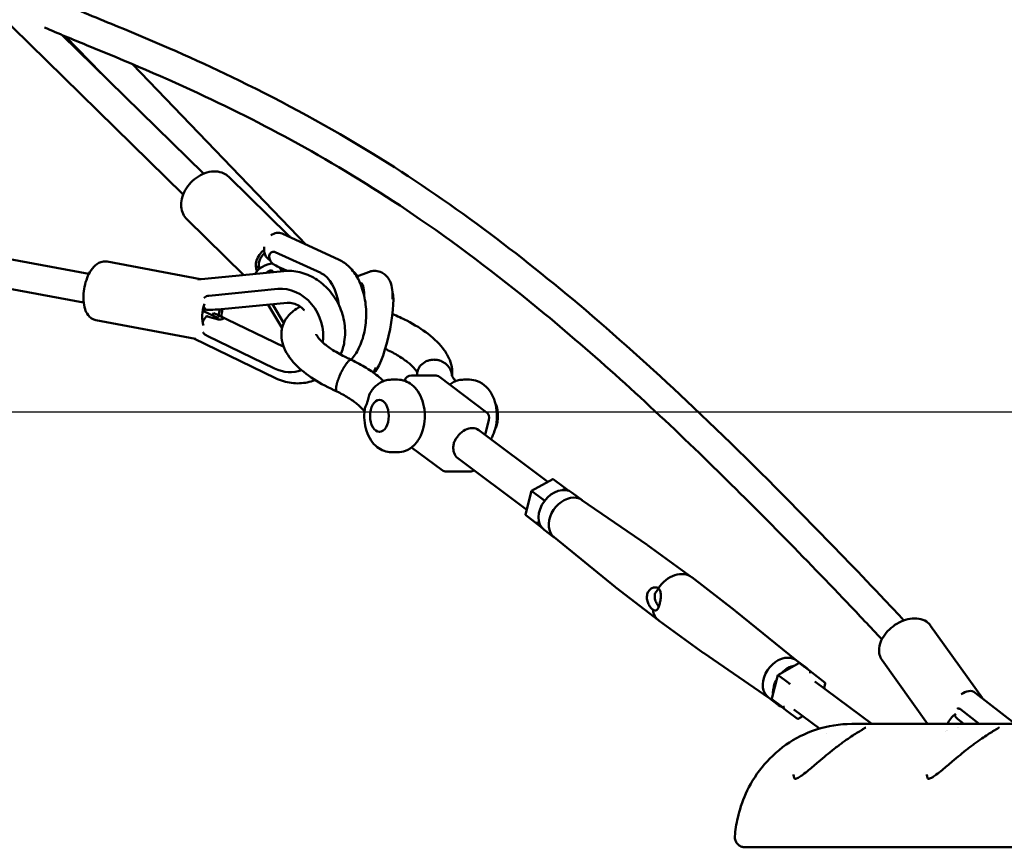
# Model space of a CAD drawing. Units: millimetres. Extents: x -17570 to 56401, y 62303 to 90114.
# Drawn here: x 33604 to 34282, y 63392 to 63962 of the extents above; entities that cross this region are included whole.
import ezdxf

# ---------------------------------------------------------------- set-up
doc = ezdxf.new("R2010")
doc.units = ezdxf.units.MM
doc.layers.add('MD_Visible', color=7, linetype='Continuous', lineweight=50)
doc.styles.get("Standard").update_dxf_attribs({"font": 'arial.ttf'})
doc.dimstyles.new('asd', dxfattribs={"dimtxt": 300, "dimasz": 100, "dimexe": 1.25, "dimexo": 0.625, "dimgap": 80, "dimtad": 1, "dimdec": 0, "dimlfac": 0.1, "dimrnd": 5, "dimtxsty": 'Standard', "dimcen": 0, "dimadec": 0, "dimazin": 0, "dimtfac": 1, "dimtdec": 0, "dimtmove": 2, "dimatfit": 3, "dimfxl": 1, "dimarcsym": 0})

# ---------------------------------------------------------------- blocks, each defined once
blk = doc.blocks.new('CustomObjectsInViewport4_0')
at = {"layer": 'MD_Visible', "extrusion": (0, 1, 0)}
for p, q in [((8105.75, 14020.33), (7901.34, 14220.43)), ((6766.56, 14201.87), (8040.8, 13965.59)), ((6761.83, 14182.41), (8037.13, 13945.93)), ((8119.74, 14034.62), (8022.09, 14130.21)), ((8049.13, 14103.74), (8024.73, 14129.11)), ((8190.47, 13985.69), (8070.84, 14110.02)), ((8178.23, 13992.06), (8137.02, 14032.39)), ((8147.47, 13964.8), (8108.34, 14003.1)), ((8173.77, 13993.37), (8213.12, 13975.26)), ((8168.39, 13980.83), (8168.79, 13980.77)), ((8200.44, 13966.19), (8169.07, 13980.63)), ((8053.23, 13974), (8117.54, 13961.85)), ((8158.18, 13969.01), (8155.67, 13971.46)), ((8165.41, 13975.21), (8165.44, 13975.19)), ((8173.81, 13967.39), (8172.31, 13969.92)), ((8177.24, 13967.65), (8172.75, 13969.72)), ((8115.68, 13961.66), (8174.94, 13967.51)), ((8225.95, 13963.96), (8223.11, 13966.9)), ((8233.41, 13966.87), (8225.25, 13963.69)), ((8170.88, 13955.24), (8123.36, 13950.55)), ((8229.14, 13958.77), (8228.35, 13959.06)), ((8122.95, 13950.49), (8123.21, 13950.54)), ((8119.51, 13941.94), (8120.39, 13942.03)), ((8177.22, 13945.64), (8132.04, 13941.19)), ((8173.85, 13928.18), (8164.23, 13944.36)), ((8167.19, 13944.66), (8174.95, 13931.6)), ((8130.02, 13934.97), (8119.79, 13939.92)), ((8129.25, 13937.43), (8174.91, 13915.34)), ((8045.62, 13933.71), (8114.28, 13920.74)), ((8122.19, 13922.89), (8168.55, 13900.46)), ((8169.24, 13893.78), (8113.03, 13920.97)), ((8279.11, 13895.59), (8262.93, 13895.59)), ((8282.1, 13894.59), (8314.45, 13870.4)), ((8253.25, 13892.73), (8249.21, 13892.73)), ((8302.93, 13892.73), (8298.89, 13892.73)), ((8230.56, 13871.13), (8227.81, 13873.82)), ((8240.84, 13878.73), (8241.12, 13878.73)), ((8316.29, 13865.15), (8313.6, 13854.72)), ((8240.84, 13856.73), (8241.12, 13856.73)), ((8309.18, 13858.02), (8356.85, 13822.37)), ((8253.25, 13842.73), (8249.21, 13842.73)), ((8262.94, 13846.1), (8284, 13830.35)), ((8294.74, 13838.71), (8342.29, 13803.15)), ((8303.17, 13829.36), (8286.99, 13829.36)), ((8345.64, 13816.1), (8360.18, 13824.23)), ((8367.66, 13818.9), (8360.56, 13824.2)), ((8341.44, 13799.85), (8345.64, 13816.1)), ((8352.92, 13810.66), (8345.82, 13815.96)), ((8367.66, 13818.89), (8371.2, 13816.11)), ((8380.4, 13809.73), (8373.54, 13814.86)), ((8380.26, 13809.82), (8425.23, 13778.88)), ((8352.04, 13791.25), (8341.56, 13799.49)), ((8348.66, 13794.18), (8341.57, 13799.49)), ((8352.72, 13790.75), (8352.05, 13791.25)), ((8361.2, 13784.05), (8354.34, 13789.18)), ((8361.07, 13784.15), (8403.46, 13749.77)), ((8425.43, 13778.73), (8455.74, 13756.74)), ((8485.65, 13733.71), (8455.98, 13756.57)), ((8403.66, 13749.62), (8433.32, 13726.76)), ((8528.1, 13699.28), (8485.84, 13733.55)), ((8463.87, 13704.59), (8433.56, 13726.58)), ((8656.09, 13673.23), (8620.44, 13723.24)), ((8508.9, 13673.6), (8464.07, 13704.45)), ((8529.77, 13697.41), (8515.23, 13689.28)), ((8534.97, 13694.14), (8527.96, 13699.38)), ((8530.16, 13697.38), (8537.25, 13692.08)), ((8618.31, 13655.6), (8587.05, 13699.43)), ((8547.75, 13683.83), (8537.26, 13692.07)), ((8515.23, 13689.28), (8511.04, 13673.03)), ((8515.42, 13689.14), (8522.51, 13683.84)), ((8540.75, 13684.85), (8579.87, 13655.6)), ((8547.01, 13680.17), (8547.87, 13683.47)), ((8651.2, 13677.07), (8678.58, 13655.6)), ((8515.77, 13668.46), (8508.76, 13673.7)), ((8511.16, 13672.67), (8521.64, 13664.43)), ((8511.17, 13672.66), (8518.26, 13667.36)), ((8521.65, 13664.42), (8528.74, 13659.12)), ((8526.32, 13665.54), (8543.92, 13652.38)), ((8639.83, 13666.16), (8640.26, 13666.09)), ((8653.88, 13655.6), (8641.2, 13665.54)), ((8529.13, 13659.1), (8532.45, 13660.95)), ((8643.23, 13655.6), (8639.07, 13658.86)), ((8566.18, 13655.6), (8889.46, 13655.6)), ((8630.53, 13650.6), (8630.53, 13650.6)), ((8654.46, 13655.15), (8654.46, 13655.15)), ((8548.87, 13648.68), (8548.87, 13648.68)), ((8506.97, 13570.6), (8838.65, 13570.6))]:
    blk.add_line(p, q, dxfattribs=at)
at = {"layer": 'MD_Visible', "extrusion": (1.22465e-16, 0, -1)}
for centre, start, end in [((-8262.93, 13890.59), 15.61676, 90), ((-8279.11, 13890.59), 90, 126.78855), ((-8311.45, 13866.4), 126.78855, 194.48579), ((-8286.99, 13834.36), 270, 306.78855), ((-8303.17, 13834.36), 235.02241, 270)]:
    blk.add_arc(centre, 5, start, end, dxfattribs=at)
at = {"layer": 'MD_Visible', "extrusion": (1.22465e-16, -1.84889e-32, -1)}
blk.add_ellipse((8169.59, 13984.29), major_axis=(4.18, 9.08), ratio=0.781809, start_param=-0.964845, end_param=0, dxfattribs=at)
at = {"layer": 'MD_Visible', "extrusion": (1.22465e-16, -1.2326e-32, -1)}
for centre, major_axis, ratio, start_param, end_param in [((8166.43, 13974.92), (8.74, 8.93), 0.70238, 3.351568, 4.843645), ((8301.96, 13848.37), (7.22, 9.65), 0.740632, -1.492276, -0.505781), ((8444.65, 13741.66), (11.21, 14.99), 0.740632, 3.130912, 3.765113), ((8474.64, 13719.24), (10.89, 14.56), 0.740632, 0.01068, 0.029151), ((8474.64, 13719.24), (10.89, 14.56), 0.740632, 3.112441, 3.130912), ((8519.2, 13667.89), (1.07, 0.36), 0.519697, 1.227294, 2.79809)]:
    blk.add_ellipse(centre, major_axis=major_axis, ratio=ratio, start_param=start_param, end_param=end_param, dxfattribs=at)
at = {"layer": 'MD_Visible', "extrusion": (1.22465e-16, 0, -1)}
for centre, major_axis, ratio, start_param, end_param in [((8169.59, 13984.29), (4.18, 9.08), 0.781809, 3.141593, 4.367715), ((8173.39, 13981.09), (4.43, 9.62), 0.781809, 3.286939, 3.779011), ((8124.79, 13939.61), (2.32, 12.28), 0.452316, 3.728108, 5.074676), ((8144.04, 13918.5), (-36.97, 23.95), 0.207662, 0.968929, 1.117606), ((8301.96, 13848.37), (7.22, 9.65), 0.740632, -0.505781, 0), ((8370.94, 13796.78), (9.6, 12.84), 0.740632, 3.170744, 5.777404), ((8370.94, 13796.78), (9.6, 12.84), 0.740632, -0.505781, -0.029151), ((8349.6, 13794.71), (1.07, 0.36), 0.519697, 1.227294, 2.79809), ((8444.65, 13741.66), (11.21, 14.99), 0.740632, -1.635082, 0.01068), ((8414.66, 13764.09), (10.89, 14.56), 0.740632, 3.152273, 3.170744), ((8518.36, 13686.54), (9.6, 12.84), 0.740632, 3.141593, 5.777404), ((8525.37, 13681.3), (9.6, 12.84), 0.740632, -1.376312, -0.682447), ((8525.37, 13681.3), (9.6, 12.84), 0.740632, -0.189352, 0.189352), ((8536.98, 13691.02), (0.09, 1.13), 0.528176, 0.322342, 1.893139), ((8516.09, 13688.61), (0.861, -0.664), 0.011686, 3.136595, 3.807437), ((8523.19, 13683.31), (0.861, -0.664), 0.011686, -2.475748, -0.904951), ((8645.03, 13669.2), (6.17, 7.87), 0.734734, -1.248237, 0), ((8525.37, 13681.3), (9.6, 12.84), 0.740632, 2.919164, 3.399657), ((8642.75, 13656.64), (10.18, 7.26), 0.624271, 3.885615, 4.666583), ((8645.61, 13667.2), (6.54, 8.34), 0.734734, 3.141593, 3.601007)]:
    blk.add_ellipse(centre, major_axis=major_axis, ratio=ratio, start_param=start_param, end_param=end_param, dxfattribs=at)
at = {"layer": 'MD_Visible'}
for centre, major_axis, ratio, start_param, end_param in [((8166.43, 13974.92), (7, 7.15), 0.70238, 1.538403, 2.893823), ((8188.09, 13974.32), (36.46, -12.88), 0.259252, 4.237877, 4.371362), ((8166.8, 13961.58), (9.11, 5.41), 0.576636, 1.259472, 1.662861), ((8177.64, 13943.35), (28.55, -35.48), 0.186937, 2.134401, 2.167628), ((8170.21, 13967.44), (8.56, 13.86), 0.213418, 4.843056, 4.899624), ((8166.8, 13961.58), (9.11, 5.41), 0.576636, 0.113835, 0.278121), ((8195.92, 13937.74), (0.02, 29.46), 0.586846, -1.344179, -0.263225), ((8176.29, 13926.61), (-12.31, 26.77), 0.849075, 4.050557, 5.997787), ((8221.92, 13930.32), (6.29, 28.79), 0.192633, -0.747788, 0.107082), ((8242.05, 13925.92), (6.29, 28.79), 0.192633, 3.326167, 5.954374), ((8115.88, 13941.3), (1.86, 9.83), 0.452316, 4.638493, 4.854963), ((8121.74, 13929.29), (4.61, 9.54), 0.367901, 0.909954, 1.402026), ((8143.46, 13918.78), (46.17, -18.3), 0.200909, 1.966354, 2.118765), ((8144.92, 13953.11), (47.31, 6.93), 0.216693, 4.193045, 4.345456), ((8123.9, 13936.6), (5.36, 17.45), 0.108411, 4.762025, 4.865365), ((8176.29, 13926.61), (-12.31, 26.77), 0.849075, 2.341196, 3.08151), ((8240.84, 13867.73), (0, 11), 0.587785, -1.570796, 4.712389), ((8360.29, 13823.15), (-0.09, -1.13), 0.528176, 2.81925, 3.480097), ((8346.5, 13815.44), (0.861, -0.664), 0.011686, 2.475748, 3.14659), ((8367.38, 13817.84), (-0.09, -1.13), 0.528176, 1.248454, 2.81925), ((8353.59, 13810.13), (0.861, -0.664), 0.011686, 0.904951, 2.475748), ((8342.51, 13800.01), (-1.07, -0.36), 0.519697, 5.955845, 6.626688), ((8352.32, 13792.3), (-0.09, -1.13), 0.528176, 5.944681, 5.960843), ((8512.11, 13673.19), (-1.07, -0.36), 0.519697, 5.955845, 6.626688), ((8646.12, 13628.78), (24.9, -40.65), 0.166852, 2.10918, 2.109191)]:
    blk.add_ellipse(centre, major_axis=major_axis, ratio=ratio, start_param=start_param, end_param=end_param, dxfattribs=at)
at = {"layer": 'MD_Visible', "extrusion": (1.22465e-16, 2.46519e-32, -1)}
for centre, major_axis, ratio, start_param, end_param in [((8163.27, 13965.56), (8.6, 5.11), 0.576636, -2.340248, -0.79629), ((8363.94, 13802.02), (9.6, 12.84), 0.740632, 3.141593, 6.283185)]:
    blk.add_ellipse(centre, major_axis=major_axis, ratio=ratio, start_param=start_param, end_param=end_param, dxfattribs=at)
at = {"layer": 'MD_Visible', "extrusion": (1.22465e-16, -3.69779e-32, -1)}
blk.add_ellipse((8166.43, 13974.92), major_axis=(8.74, 8.93), ratio=0.70238, start_param=1.49758, end_param=1.550737, dxfattribs=at)
at = {"layer": 'MD_Visible', "extrusion": (1.22465e-16, -6.16298e-33, -1)}
for centre, major_axis, ratio, start_param, end_param in [((8177.93, 13942.87), (-11.6, 36.76), 0.157002, 0.879112, 0.886352), ((8546.79, 13683.31), (1.07, 0.36), 0.519697, -0.32734, 1.227294)]:
    blk.add_ellipse(centre, major_axis=major_axis, ratio=ratio, start_param=start_param, end_param=end_param, dxfattribs=at)
at = {"layer": 'MD_Visible', "extrusion": (1.22465e-16, 3.08149e-33, -1)}
for centre, major_axis, ratio, start_param, end_param in [((8122.66, 13950.91), (-1.04, 10.54), 0.506904, 3.458206, 3.896817), ((8124.79, 13939.61), (2.32, 12.28), 0.452316, 1.36364, 1.694312)]:
    blk.add_ellipse(centre, major_axis=major_axis, ratio=ratio, start_param=start_param, end_param=end_param, dxfattribs=at)
at = {"layer": 'MD_Visible', "extrusion": (1.22465e-16, 6.16298e-33, -1)}
blk.add_ellipse((8115.44, 13930.91), major_axis=(4.36, 9), ratio=0.367901, start_param=-0.180189, end_param=0, dxfattribs=at)
at = {"layer": 'MD_Visible', "extrusion": (1.22465e-16, 1.2326e-32, -1)}
for centre, major_axis, start_param, end_param in [((8301.96, 13848.37), (7.22, 9.65), 3.141593, 3.622307), ((8414.66, 13764.09), (10.89, 14.56), -0.029151, -0.01068), ((8518.36, 13686.54), (9.6, 12.84), -0.505781, 0)]:
    blk.add_ellipse(centre, major_axis=major_axis, ratio=0.740632, start_param=start_param, end_param=end_param, dxfattribs=at)
at = {"layer": 'MD_Visible', "extrusion": (1.22465e-16, -4.62223e-33, -1)}
blk.add_ellipse((8529.89, 13696.32), major_axis=(0.09, 1.13), ratio=0.528176, start_param=5.944681, end_param=6.605528, dxfattribs=at)
at = {"layer": 'MD_Visible', "extrusion": (1.22465e-16, -2.46519e-32, -1)}
for centre, major_axis, ratio, start_param, end_param in [((8525.37, 13681.3), (9.6, 12.84), 0.740632, 3.858544, 4.554672), ((8642.75, 13656.64), (10.18, 7.26), 0.624271, 3.378887, 3.378901)]:
    blk.add_ellipse(centre, major_axis=major_axis, ratio=ratio, start_param=start_param, end_param=end_param, dxfattribs=at)
at = {"layer": 'MD_Visible', "extrusion": (1.22465e-16, -1.54074e-33, -1)}
blk.add_ellipse((8521.92, 13665.48), major_axis=(0.09, 1.13), ratio=0.528176, start_param=3.463935, end_param=3.480097, dxfattribs=at)
at = {"layer": 'MD_Visible', "extrusion": (1.22465e-16, -3.08149e-33, -1)}
blk.add_ellipse((8529.01, 13660.18), major_axis=(0.09, 1.13), ratio=0.528176, start_param=1.893139, end_param=3.463935, dxfattribs=at)
at = {"layer": 'MD_Visible'}
for points, knots in [([(7917.26, 14234.6), (7919.51, 14232.44), (7921.76, 14230.29), (7956.57, 14197.12), (7988.86, 14166.32), (8038.52, 14144.87), (8052.71, 14139.27), (8092.7, 14122.63), (8118.55, 14111.26), (8175.38, 14083.57), (8206.33, 14066.8), (8262.37, 14032.25), (8287.61, 14015.07), (8336.25, 13978.98), (8359.71, 13960.19), (8407.94, 13919.18), (8432.66, 13896.78), (8484.69, 13847.5), (8511.94, 13820.43), (8555.68, 13775.71), (8572.31, 13758.4), (8593.28, 13736.26), (8597.68, 13731.59), (8602.08, 13726.91)], [8.681369, 8.681369, 8.681369, 8.681369, 10.000595, 10.000595, 29.087244, 29.087244, 36.486759, 36.486759, 50.040774, 50.040774, 66.503445, 66.503445, 80.286674, 80.286674, 93.462415, 93.462415, 107.712772, 107.712772, 123.78816, 123.78816, 133.728941, 133.728941, 136.371551, 136.371551, 136.371551, 136.371551]), ([(8586.88, 13713.87), (8578.97, 13722.3), (8571.03, 13730.68), (8530.54, 13773.15), (8497.74, 13806.57), (8428.48, 13873.77), (8391.89, 13907.25), (8326.47, 13961.39), (8297.93, 13983.21), (8244.27, 14020.17), (8219.23, 14035.8), (8169.72, 14063.78), (8145.25, 14076.3), (8093.62, 14100.56), (8066.41, 14111.99), (8029.52, 14127.11), (8019.94, 14130.96), (8010.27, 14135.35)], [9.856311, 9.856311, 9.856311, 9.856311, 14.62662, 14.62662, 34.159357, 34.159357, 55.396896, 55.396896, 71.419685, 71.419685, 85.10076, 85.10076, 98.202914, 98.202914, 112.580092, 112.580092, 117.569724, 117.569724, 117.569724, 117.569724]), ([(8108.34, 14003.1), (8107.21, 14004.2), (8106.3, 14005.52), (8104.95, 14008.47), (8104.55, 14010.1), (8104.24, 14013.61), (8104.4, 14015.5), (8105.29, 14019.37), (8106.08, 14021.35), (8108.17, 14025.13), (8109.5, 14026.93), (8112.56, 14030.16), (8114.29, 14031.59), (8118.02, 14033.93), (8120.01, 14034.84), (8124.07, 14036.01), (8126.14, 14036.28), (8130.05, 14036.05), (8131.9, 14035.61), (8134.85, 14034.19), (8136.02, 14033.38), (8137.02, 14032.39)], [5.313179, 5.313179, 5.313179, 5.313179, 5.57678, 5.57678, 5.855301, 5.855301, 6.168558, 6.168558, 6.510435, 6.510435, 6.861057, 6.861057, 7.212281, 7.212281, 7.563158, 7.563158, 7.90685, 7.90685, 8.220827, 8.220827, 8.454772, 8.454772, 8.454772, 8.454772]), ([(8165.35, 13975.41), (8165.33, 13975.46), (8165.31, 13975.5), (8165.11, 13976.06), (8164.98, 13976.63), (8164.93, 13977.75), (8165.01, 13978.29), (8165.32, 13979.16), (8165.56, 13979.56), (8166.14, 13980.21), (8166.49, 13980.46), (8167.18, 13980.78), (8167.57, 13980.87), (8168.35, 13980.87), (8168.73, 13980.78), (8169.07, 13980.63)], [0.881516, 0.881516, 0.881516, 0.881516, 0.898175, 0.898175, 1.088498, 1.088498, 1.27882, 1.27882, 1.454773, 1.454773, 1.630725, 1.630725, 1.807506, 1.807506, 1.984287, 1.984287, 1.984287, 1.984287]), ([(8045.62, 13933.71), (8044.54, 13933.92), (8043.51, 13934.35), (8041.63, 13935.56), (8040.82, 13936.37), (8039.24, 13938.47), (8038.6, 13939.81), (8037.49, 13943.11), (8037.15, 13945.13), (8036.89, 13949.33), (8036.97, 13951.48), (8037.5, 13955.73), (8037.93, 13957.82), (8039.12, 13961.83), (8039.86, 13963.75), (8041.7, 13967.34), (8042.79, 13969), (8045.41, 13971.82), (8046.97, 13973.03), (8050.16, 13974.09), (8051.54, 13974.25), (8053.01, 13974.04), (8053.12, 13974.02), (8053.23, 13974)], [2.636995, 2.636995, 2.636995, 2.636995, 2.819252, 2.819252, 3.02645, 3.02645, 3.316372, 3.316372, 3.69838, 3.69838, 4.068521, 4.068521, 4.42505, 4.42505, 4.783102, 4.783102, 5.157227, 5.157227, 5.531606, 5.531606, 5.759492, 5.759492, 5.778588, 5.778588, 5.778588, 5.778588]), ([(8213.12, 13975.26), (8215.73, 13974.07), (8218.03, 13972.39), (8222.49, 13968.03), (8224.5, 13965.2), (8227.98, 13958.59), (8229.36, 13954.72), (8231.21, 13946.62), (8231.68, 13942.37), (8231.73, 13933.91), (8231.32, 13929.69), (8229.59, 13921.57), (8228.28, 13917.66), (8225.1, 13911.33), (8223.42, 13908.76), (8221.4, 13906.49)], [0.263708, 0.263708, 0.263708, 0.263708, 0.520807, 0.520807, 0.838449, 0.838449, 1.198627, 1.198627, 1.55974, 1.55974, 1.917447, 1.917447, 2.278166, 2.278166, 2.558407, 2.558407, 2.558407, 2.558407]), ([(8174.94, 13967.51), (8178.61, 13967.87), (8182.35, 13967.59), (8189.73, 13965.84), (8193.37, 13964.32), (8200.21, 13960.14), (8203.38, 13957.45), (8208.93, 13951.17), (8211.28, 13947.57), (8214.89, 13939.81), (8216.13, 13935.65), (8217.35, 13927.22), (8217.33, 13922.95), (8216.15, 13915.78), (8215.29, 13912.82), (8214.08, 13910.02)], [6.196346, 6.196346, 6.196346, 6.196346, 6.497078, 6.497078, 6.811843, 6.811843, 7.140574, 7.140574, 7.477513, 7.477513, 7.816883, 7.816883, 8.153912, 8.153912, 8.400787, 8.400787, 8.400787, 8.400787]), ([(8249.84, 13948.18), (8249.89, 13949.94), (8249.88, 13951.59), (8249.62, 13955.17), (8249.39, 13957.02), (8248.31, 13960.18), (8247.86, 13961.27), (8246.26, 13963.66), (8245.09, 13965.02), (8242.14, 13966.77), (8240.75, 13967.3), (8238.02, 13967.73), (8236.71, 13967.69), (8234.77, 13967.34), (8234.06, 13967.12), (8233.41, 13966.87)], [7.0775061, 7.0775061, 7.0775061, 7.0775061, 7.2893606, 7.2893606, 7.5515868, 7.5515868, 7.6731151, 7.6731151, 7.7917794, 7.7917794, 7.8673958, 7.8673958, 7.937261, 7.937261, 7.9856075, 7.9856075, 7.9856075, 7.9856075]), ([(8120.17, 13949.02), (8120.26, 13949.12), (8120.35, 13949.21), (8120.83, 13949.63), (8121.31, 13949.93), (8122.32, 13950.37), (8122.86, 13950.5), (8123.36, 13950.55)], [1.5870454, 1.5870454, 1.5870454, 1.5870454, 1.6307255, 1.6307255, 1.8075061, 1.8075061, 1.9842867, 1.9842867, 1.9842867, 1.9842867]), ([(8211.52, 13884.61), (8205.81, 13887.11), (8200.36, 13889.99), (8190.7, 13896.24), (8186.38, 13899.67), (8179.1, 13907.27), (8176.13, 13911.6), (8173.79, 13918.63), (8173.35, 13921.02), (8173.29, 13926.9), (8174.2, 13930.53), (8177.34, 13936.09), (8179.29, 13938.26), (8182.99, 13941.16), (8184.61, 13942.15), (8186.32, 13942.98)], [0.001443, 0.001443, 0.001443, 0.001443, 1.90002, 1.90002, 3.841875, 3.841875, 5.95581, 5.95581, 6.93958, 6.93958, 8.36878, 8.36878, 9.535253, 9.535253, 10.32395, 10.32395, 10.32395, 10.32395]), ([(8189.24, 13940.5), (8188.68, 13941.07), (8188.1, 13941.61), (8186.23, 13943.13), (8184.88, 13943.95), (8182.13, 13945.15), (8180.73, 13945.51), (8178.65, 13945.72), (8177.92, 13945.71), (8177.22, 13945.64)], [4.0766884, 4.0766884, 4.0766884, 4.0766884, 4.209099, 4.209099, 4.4934178, 4.4934178, 4.7944927, 4.7944927, 4.9698883, 4.9698883, 4.9698883, 4.9698883]), ([(8132.33, 13935.89), (8132.49, 13935.81), (8132.64, 13935.73), (8133.06, 13935.49), (8133.28, 13935.34), (8133.52, 13935.1), (8133.56, 13934.98), (8133.45, 13934.76), (8133.31, 13934.65), (8132.89, 13934.46), (8132.6, 13934.37), (8131.89, 13934.22), (8131.47, 13934.17), (8130.63, 13934.14), (8130.14, 13934.16), (8129.47, 13934.29), (8129.26, 13934.34), (8129.07, 13934.39)], [1.1764528, 1.1764528, 1.1764528, 1.1764528, 1.2381191, 1.2381191, 1.3741413, 1.3741413, 1.5034434, 1.5034434, 1.6327456, 1.6327456, 1.7620129, 1.7620129, 1.8912802, 1.8912802, 2.0273423, 2.0273423, 2.0870784, 2.0870784, 2.0870784, 2.0870784]), ([(8129.35, 13941.05), (8129.54, 13941.06), (8129.73, 13941.07), (8130.4, 13941.1), (8130.88, 13941.11), (8131.55, 13941.15), (8131.8, 13941.17), (8132.04, 13941.19)], [-0.9850116, -0.9850116, -0.9850116, -0.9850116, -0.9281676, -0.9281676, -0.7950854, -0.7950854, -0.7172791, -0.7172791, -0.7172791, -0.7172791]), ([(8249.84, 13937.88), (8253.23, 13936.5), (8256.53, 13934.99), (8265.06, 13930.62), (8270.07, 13927.51), (8278.83, 13920.76), (8282.62, 13917.06), (8287.02, 13910.91), (8288.29, 13908.67), (8290.04, 13904.26), (8290.61, 13902.12), (8291, 13898.43), (8291.01, 13896.87), (8290.84, 13895.34)], [17.647011, 17.647011, 17.647011, 17.647011, 18.746494, 18.746494, 20.649763, 20.649763, 22.647904, 22.647904, 23.716249, 23.716249, 24.623996, 24.623996, 25.250461, 25.250461, 25.250461, 25.250461]), ([(8122.19, 13922.89), (8121.69, 13923.13), (8121.17, 13923.46), (8120.21, 13924.24), (8119.78, 13924.71), (8119.34, 13925.29), (8119.25, 13925.41), (8119.17, 13925.54)], [1.9842867, 1.9842867, 1.9842867, 1.9842867, 2.1610672, 2.1610672, 2.3378478, 2.3378478, 2.3815279, 2.3815279, 2.3815279, 2.3815279]), ([(8197.29, 13924.03), (8197.29, 13924.03), (8197.31, 13923.95), (8197.54, 13923.4), (8198.02, 13922.5), (8199.78, 13920.34), (8200.96, 13919.11), (8204.18, 13916.3), (8206.37, 13914.67), (8211.58, 13911.33), (8214.74, 13909.58), (8219.22, 13907.46), (8220.36, 13906.94), (8221.52, 13906.44)], [14.688885, 14.688885, 14.688885, 14.688885, 15.066237, 15.066237, 16.02625, 16.02625, 16.906044, 16.906044, 17.953506, 17.953506, 19.117888, 19.117888, 19.505056, 19.505056, 19.505056, 19.505056]), ([(8266.86, 13897.59), (8266.81, 13897.71), (8266.74, 13897.86), (8266.29, 13898.67), (8265.58, 13899.69), (8263.45, 13902.03), (8261.98, 13903.41), (8258.18, 13906.41), (8255.71, 13908.09), (8250.48, 13911.16), (8247.71, 13912.59), (8244.81, 13913.92)], [1.524574, 1.524574, 1.524574, 1.524574, 1.763526, 1.763526, 2.659423, 2.659423, 3.589162, 3.589162, 4.665855, 4.665855, 5.652708, 5.652708, 5.652708, 5.652708]), ([(8220.04, 13905.93), (8220.04, 13905.93), (8220.04, 13905.92), (8219.92, 13905.85), (8219.83, 13905.76), (8219.61, 13905.55), (8219.51, 13905.46), (8219.32, 13905.27), (8219.25, 13905.19), (8219.06, 13904.99), (8218.96, 13904.87), (8218.79, 13904.67), (8218.73, 13904.6), (8218.31, 13904.09), (8217.79, 13903.43), (8217, 13902.22), (8216.85, 13901.98), (8216.61, 13901.6), (8216.53, 13901.46), (8216.37, 13901.19), (8216.28, 13901.04), (8216.11, 13900.74), (8216.02, 13900.59), (8215.84, 13900.28), (8215.75, 13900.12), (8215.58, 13899.8), (8215.49, 13899.65), (8215.33, 13899.35), (8215.25, 13899.2), (8215.02, 13898.76), (8214.87, 13898.47), (8214.23, 13897.17), (8213.76, 13896.14), (8213.27, 13894.99), (8213.22, 13894.86), (8213.07, 13894.49), (8212.98, 13894.26), (8212.82, 13893.86), (8212.75, 13893.69), (8212.64, 13893.39), (8212.59, 13893.26), (8212.48, 13892.95), (8212.41, 13892.76), (8212.28, 13892.4), (8212.22, 13892.23), (8212.16, 13892.05)], [-0.002973, -0.002973, -0.002973, -0.002973, 0, 0, 0.079366, 0.079366, 0.171997, 0.171997, 0.238162, 0.238162, 0.330069, 0.330069, 0.382157, 0.382157, 0.684604, 0.684604, 0.757177, 0.757177, 0.795431, 0.795431, 0.835242, 0.835242, 0.877444, 0.877444, 0.919158, 0.919158, 0.959062, 0.959062, 0.997399, 0.997399, 1.070206, 1.070206, 1.316031, 1.316031, 1.347547, 1.347547, 1.402964, 1.402964, 1.44429, 1.44429, 1.47499, 1.47499, 1.520358, 1.520358, 1.564469, 1.564469, 1.564469, 1.564469]), ([(8221.55, 13906.43), (8221.52, 13906.44), (8221.48, 13906.45), (8221.37, 13906.49), (8221.27, 13906.5), (8221.06, 13906.48), (8220.95, 13906.45), (8220.71, 13906.36), (8220.58, 13906.29), (8220.32, 13906.13), (8220.18, 13906.04), (8220.04, 13905.93)], [12.872133, 12.872133, 12.872133, 12.872133, 13.331157, 13.331157, 14.443568, 14.443568, 15.555979, 15.555979, 16.66839, 16.66839, 17.780802, 17.780802, 17.780802, 17.780802]), ([(8243.79, 13891.73), (8242.81, 13892.66), (8241.79, 13893.56), (8239.36, 13895.56), (8237.94, 13896.65), (8234.96, 13898.77), (8233.41, 13899.8), (8230.2, 13901.8), (8228.54, 13902.78), (8225.11, 13904.65), (8223.35, 13905.56), (8221.55, 13906.43)], [3.1658966, 3.1658966, 3.1658966, 3.1658966, 3.2561951, 3.2561951, 3.3707976, 3.3707976, 3.4854001, 3.4854001, 3.6000026, 3.6000026, 3.714605, 3.714605, 3.714605, 3.714605]), ([(8267.23, 13898.99), (8267.26, 13899.08), (8267.29, 13899.17), (8267.78, 13900.52), (8268.5, 13901.69), (8270.45, 13903.8), (8271.7, 13904.7), (8273.81, 13905.67), (8274.54, 13905.93), (8276.03, 13906.3), (8276.78, 13906.41), (8277.58, 13906.47), (8277.63, 13906.47), (8278.47, 13906.52), (8279.27, 13906.49), (8280.45, 13906.34), (8280.83, 13906.27), (8281.54, 13906.12), (8281.88, 13906.03), (8282.21, 13905.93)], [70.925516, 70.925516, 70.925516, 70.925516, 71.229671, 71.229671, 75.642899, 75.642899, 80.418402, 80.418402, 82.807907, 82.807907, 85.08344, 85.08344, 85.224734, 85.224734, 87.622857, 87.622857, 88.783383, 88.783383, 89.820485, 89.820485, 89.820485, 89.820485]), ([(8282.21, 13905.93), (8283.36, 13905.58), (8284.46, 13905.07), (8286.75, 13903.59), (8287.85, 13902.54), (8289.57, 13900.13), (8290.16, 13898.79), (8290.58, 13896.83), (8290.66, 13896.27), (8290.68, 13895.71)], [89.820485, 89.820485, 89.820485, 89.820485, 93.469043, 93.469043, 98.147559, 98.147559, 102.81179, 102.81179, 104.659583, 104.659583, 104.659583, 104.659583]), ([(8290.66, 13895.79), (8290.66, 13895.79), (8290.66, 13895.78), (8290.74, 13895.54), (8291.09, 13894.72), (8292.36, 13893.05), (8292.89, 13892.42), (8293.52, 13891.76)], [0.465956, 0.465956, 0.465956, 0.465956, 0.64256, 0.64256, 1.668867, 1.668867, 2.171465, 2.171465, 2.171465, 2.171465]), ([(8196.49, 13892.5), (8196.44, 13892.48), (8196.39, 13892.46), (8192.98, 13891.09), (8189.38, 13890.35), (8182.05, 13890.07), (8178.3, 13890.57), (8172.84, 13892.2), (8171.01, 13892.92), (8169.24, 13893.78)], [9.0917372, 9.0917372, 9.0917372, 9.0917372, 9.096188, 9.096188, 9.391345, 9.391345, 9.6942111, 9.6942111, 9.852937, 9.852937, 9.852937, 9.852937]), ([(8212.16, 13892.05), (8212.1, 13891.88), (8212.04, 13891.71), (8211.93, 13891.36), (8211.88, 13891.18), (8211.79, 13890.89), (8211.75, 13890.77), (8211.67, 13890.5), (8211.63, 13890.34), (8211.53, 13889.99), (8211.48, 13889.79), (8211.4, 13889.48), (8211.38, 13889.37), (8211.15, 13888.42), (8211.02, 13887.67), (8210.94, 13886.82), (8210.93, 13886.64), (8210.92, 13886.38), (8210.92, 13886.29), (8210.93, 13886.12), (8210.93, 13886.04), (8210.94, 13885.87), (8210.95, 13885.79), (8210.97, 13885.63), (8210.98, 13885.56), (8211.01, 13885.42), (8211.02, 13885.35), (8211.06, 13885.24), (8211.07, 13885.18), (8211.13, 13885.03), (8211.18, 13884.95), (8211.31, 13884.75), (8211.41, 13884.67), (8211.51, 13884.62)], [0.000001, 0.000001, 0.000001, 0.000001, 0.060237, 0.060237, 0.122188, 0.122188, 0.164111, 0.164111, 0.220543, 0.220543, 0.296217, 0.296217, 0.339254, 0.339254, 0.674938, 0.674938, 0.77436, 0.77436, 0.826711, 0.826711, 0.881201, 0.881201, 0.938164, 0.938164, 0.995792, 0.995792, 1.050157, 1.050157, 1.102393, 1.102393, 1.201495, 1.201495, 1.372792, 1.372792, 1.372792, 1.372792]), ([(8235.4, 13885.03), (8235.97, 13885.83), (8236.6, 13886.61), (8238, 13888.09), (8238.78, 13888.79), (8240.48, 13890.08), (8241.42, 13890.66), (8243.44, 13891.64), (8244.53, 13892.04), (8246.82, 13892.58), (8248.01, 13892.73), (8249.21, 13892.73)], [0.3556659, 0.3556659, 0.3556659, 0.3556659, 0.4944504, 0.4944504, 0.6332349, 0.6332349, 0.7720194, 0.7720194, 0.9108039, 0.9108039, 1.0495884, 1.0495884, 1.0495884, 1.0495884]), ([(8253.25, 13892.73), (8255.04, 13892.73), (8256.83, 13892.4), (8260.21, 13891.18), (8261.78, 13890.27), (8264.8, 13887.89), (8266.16, 13886.36), (8268.69, 13882.65), (8269.73, 13880.4), (8271.32, 13875.49), (8271.81, 13872.81), (8272.17, 13867.4), (8272.05, 13864.69), (8271.17, 13859.37), (8270.42, 13856.77), (8268.17, 13851.89), (8266.7, 13849.59), (8263.05, 13846.01), (8261.05, 13844.62), (8257, 13843.09), (8255.13, 13842.73), (8253.25, 13842.73)], [1.049588, 1.049588, 1.049588, 1.049588, 1.257404, 1.257404, 1.482483, 1.482483, 1.760536, 1.760536, 2.115998, 2.115998, 2.506818, 2.506818, 2.89438, 2.89438, 3.283798, 3.283798, 3.668066, 3.668066, 3.972973, 3.972973, 4.191181, 4.191181, 4.191181, 4.191181]), ([(8298.89, 13892.73), (8297.69, 13892.73), (8296.49, 13892.58), (8294.19, 13892.03), (8293.1, 13891.63), (8291.07, 13890.64), (8290.13, 13890.06), (8289.24, 13889.38), (8289.19, 13889.35), (8289.15, 13889.32)], [5.2335969, 5.2335969, 5.2335969, 5.2335969, 5.3729219, 5.3729219, 5.5122469, 5.5122469, 5.6515718, 5.6515718, 5.6583834, 5.6583834, 5.6583834, 5.6583834]), ([(8317.59, 13851.73), (8318.69, 13853.52), (8319.52, 13855.42), (8320.99, 13859.96), (8321.49, 13862.64), (8321.85, 13868.05), (8321.72, 13870.76), (8320.84, 13876.08), (8320.09, 13878.68), (8317.85, 13883.56), (8316.37, 13885.86), (8312.72, 13889.44), (8310.73, 13890.84), (8306.68, 13892.36), (8304.81, 13892.73), (8302.93, 13892.73)], [2.859529, 2.859529, 2.859529, 2.859529, 3.158414, 3.158414, 3.549234, 3.549234, 3.936796, 3.936796, 4.326214, 4.326214, 4.710482, 4.710482, 5.015389, 5.015389, 5.233597, 5.233597, 5.233597, 5.233597]), ([(8227.81, 13873.82), (8227.13, 13874.48), (8226.35, 13875.18), (8224.62, 13876.61), (8223.67, 13877.35), (8221.6, 13878.83), (8220.49, 13879.57), (8218.13, 13881.05), (8216.89, 13881.78), (8214.28, 13883.23), (8212.92, 13883.93), (8211.51, 13884.62)], [3.1415927, 3.1415927, 3.1415927, 3.1415927, 3.2541175, 3.2541175, 3.3666424, 3.3666424, 3.4791673, 3.4791673, 3.5916922, 3.5916922, 3.7042171, 3.7042171, 3.7042171, 3.7042171]), ([(8235.4, 13885.03), (8234.99, 13884.44), (8234.63, 13883.81), (8233.64, 13881.75), (8233.26, 13880.34), (8232.84, 13878.67), (8232.71, 13878.14), (8232.5, 13877.35), (8232.42, 13877.07), (8232.32, 13876.77), (8232.31, 13876.75), (8232.3, 13876.72)], [-6.1393752, -6.1393752, -6.1393752, -6.1393752, -5.9607335, -5.9607335, -5.5915492, -5.5915492, -5.4299484, -5.4299484, -5.341423, -5.341423, -5.3321478, -5.3321478, -5.3321478, -5.3321478]), ([(8232.3, 13876.72), (8232.23, 13876.5), (8232.15, 13876.29), (8231.93, 13875.75), (8231.79, 13875.44), (8231.33, 13874.47), (8230.98, 13873.79), (8230.78, 13872.94), (8230.76, 13872.82), (8230.75, 13872.71)], [-5.3321478, -5.3321478, -5.3321478, -5.3321478, -5.2602827, -5.2602827, -5.1392755, -5.1392755, -4.8569576, -4.8569576, -4.81116, -4.81116, -4.81116, -4.81116]), ([(8320.57, 13876.69), (8320.98, 13875.84), (8321.33, 13874.9), (8321.99, 13872.63), (8322.24, 13871.26), (8322.49, 13868.44), (8322.49, 13867.01), (8322.24, 13864.19), (8321.99, 13862.82), (8321.33, 13860.55), (8320.98, 13859.61), (8320.57, 13858.76)], [1.933221, 1.933221, 1.933221, 1.933221, 2.165873, 2.165873, 2.468881, 2.468881, 2.771889, 2.771889, 3.074896, 3.074896, 3.307548, 3.307548, 3.307548, 3.307548]), ([(8249.21, 13842.73), (8247.42, 13842.73), (8245.64, 13843.05), (8242.25, 13844.27), (8240.68, 13845.18), (8237.66, 13847.56), (8236.31, 13849.09), (8233.78, 13852.8), (8232.74, 13855.05), (8231.21, 13859.77), (8230.73, 13862.25), (8230.31, 13867.27), (8230.36, 13869.81), (8230.71, 13872.43), (8230.73, 13872.57), (8230.75, 13872.71)], [4.191181, 4.191181, 4.191181, 4.191181, 4.398997, 4.398997, 4.624075, 4.624075, 4.902128, 4.902128, 5.257591, 5.257591, 5.619688, 5.619688, 5.981786, 5.981786, 6.001668, 6.001668, 6.001668, 6.001668]), ([(8292.25, 13842.28), (8292.14, 13842.62), (8292.04, 13842.99), (8291.77, 13844.16), (8291.66, 13845.02), (8291.65, 13846.78), (8291.76, 13847.67), (8291.98, 13848.53), (8292.2, 13849.4), (8292.55, 13850.25), (8293.43, 13851.88), (8293.97, 13852.66), (8294.82, 13853.76), (8295.11, 13854.11), (8295.4, 13854.45)], [-0.702646, -0.702646, -0.702646, -0.702646, -0.565238, -0.565238, -0.282619, -0.282619, 0, 0, 0, 0.282619, 0.282619, 0.565238, 0.565238, 0.702646, 0.702646, 0.702646, 0.702646]), ([(8429.07, 13734.34), (8429.06, 13734.34), (8429.05, 13734.35), (8428.51, 13734.76), (8427.91, 13735.39), (8426.78, 13736.93), (8426.26, 13737.85), (8425.49, 13739.7), (8425.19, 13740.76), (8424.95, 13742.89), (8425.02, 13743.95), (8425.5, 13745.81), (8425.94, 13746.71), (8427.1, 13748.18), (8427.83, 13748.75), (8429.26, 13749.47), (8430.07, 13749.68), (8431.59, 13749.64), (8432.29, 13749.4), (8432.83, 13749), (8432.84, 13748.99), (8432.84, 13748.99), (8432.85, 13748.99)], [2.450846, 2.450846, 2.450846, 2.450846, 2.454156, 2.454156, 2.758703, 2.758703, 3.06325, 3.06325, 3.367811, 3.367811, 3.672372, 3.672372, 3.976932, 3.976932, 4.281493, 4.281493, 4.58604, 4.58604, 4.890587, 4.890587, 4.890587, 4.893897, 4.893897, 4.893897, 4.893897]), ([(8433.32, 13748.57), (8432.85, 13748.27), (8432.4, 13747.9), (8431.35, 13746.74), (8430.86, 13745.83), (8430.37, 13743.93), (8430.34, 13742.85), (8430.75, 13740.72), (8431.17, 13739.67), (8432.12, 13737.97), (8432.68, 13737.18), (8433.26, 13736.48)], [-4.258641, -4.258641, -4.258641, -4.258641, -4.077307, -4.077307, -3.765247, -3.765247, -3.453186, -3.453186, -3.141126, -3.141126, -2.868273, -2.868273, -2.868273, -2.868273]), ([(8432.85, 13748.99), (8432.86, 13748.98), (8432.86, 13748.98), (8433.42, 13748.56), (8433.87, 13747.94), (8434.46, 13746.4), (8434.61, 13745.48), (8434.68, 13743.63), (8434.61, 13742.57), (8434.33, 13740.44), (8434.11, 13739.37), (8433.87, 13738.44)], [2.450846, 2.450846, 2.450846, 2.450846, 2.454156, 2.454156, 2.758703, 2.758703, 3.06325, 3.06325, 3.367811, 3.367811, 3.672372, 3.672372, 3.672372, 3.672372]), ([(8433.87, 13738.44), (8433.63, 13737.51), (8433.34, 13736.61), (8432.7, 13735.14), (8432.34, 13734.57), (8431.6, 13733.85), (8431.17, 13733.65), (8430.19, 13733.68), (8429.64, 13733.92), (8429.08, 13734.33), (8429.08, 13734.33), (8429.07, 13734.33), (8429.07, 13734.34)], [3.672372, 3.672372, 3.672372, 3.672372, 3.976932, 3.976932, 4.281493, 4.281493, 4.58604, 4.58604, 4.890587, 4.890587, 4.890587, 4.893897, 4.893897, 4.893897, 4.893897]), ([(8587.05, 13699.43), (8586.22, 13700.6), (8585.63, 13701.92), (8584.93, 13704.77), (8584.85, 13706.29), (8585.19, 13709.56), (8585.7, 13711.29), (8587.27, 13714.81), (8588.41, 13716.59), (8591.15, 13719.9), (8592.76, 13721.43), (8596.28, 13724.1), (8598.19, 13725.24), (8602.16, 13727.03), (8604.22, 13727.68), (8608.35, 13728.36), (8610.42, 13728.4), (8614.23, 13727.73), (8615.99, 13727.09), (8618.65, 13725.3), (8619.65, 13724.35), (8620.44, 13723.24)], [4.420091, 4.420091, 4.420091, 4.420091, 4.662194, 4.662194, 4.924264, 4.924264, 5.235861, 5.235861, 5.58711, 5.58711, 5.944262, 5.944262, 6.299299, 6.299299, 6.655781, 6.655781, 7.011011, 7.011011, 7.331101, 7.331101, 7.561683, 7.561683, 7.561683, 7.561683]), ([(8638.73, 13666.09), (8638.82, 13666.12), (8638.91, 13666.14), (8639.35, 13666.21), (8639.75, 13666.2), (8640.51, 13665.99), (8640.88, 13665.79), (8641.2, 13665.54)], [1.5870454, 1.5870454, 1.5870454, 1.5870454, 1.6307255, 1.6307255, 1.8075061, 1.8075061, 1.9842867, 1.9842867, 1.9842867, 1.9842867]), ([(8637.04, 13661.85), (8637.02, 13661.9), (8637.01, 13661.94), (8636.99, 13662), (8636.99, 13662.01), (8636.98, 13662.03)], [0.8815164, 0.8815164, 0.8815164, 0.8815164, 0.89817544, 0.89817544, 0.90496701, 0.90496701, 0.90496701, 0.90496701]), ([(8566.18, 13655.6), (8557.8, 13655.6), (8549.44, 13654.2), (8533.92, 13649.16), (8526.88, 13645.44), (8514.01, 13636.45), (8508.61, 13631.06), (8499.29, 13619.51), (8495.8, 13613.39), (8490.54, 13601.75), (8488.78, 13596.21), (8486.58, 13586.53), (8485.96, 13582.33), (8485.61, 13578.18)], [1.570796, 1.570796, 1.570796, 1.570796, 1.759233, 1.759233, 1.960201, 1.960201, 2.200139, 2.200139, 2.486335, 2.486335, 2.772531, 2.772531, 3.001777, 3.001777, 3.001777, 3.001777]), ([(8526.81, 13617.69), (8526.81, 13617.69), (8526.95, 13617.67), (8527.51, 13617.79), (8527.95, 13617.93), (8528.92, 13618.37), (8529.44, 13618.65), (8530.76, 13619.44), (8531.6, 13620.01), (8533.74, 13621.57), (8535.07, 13622.63), (8538.66, 13625.58), (8540.96, 13627.55), (8546.78, 13632.5), (8550.41, 13635.53), (8555.96, 13639.87), (8557.92, 13641.35), (8561.52, 13643.96), (8563.17, 13645.12), (8567.54, 13648.07), (8570.17, 13649.71), (8573, 13651.42), (8573.72, 13651.85), (8574.77, 13652.5), (8575.17, 13652.74), (8575.61, 13653.04), (8575.73, 13653.13), (8575.73, 13653.13)], [1.565878, 1.565878, 1.565878, 1.565878, 1.841952, 1.841952, 2.118948, 2.118948, 2.367705, 2.367705, 2.727999, 2.727999, 3.279166, 3.279166, 4.198784, 4.198784, 5.587876, 5.587876, 6.343287, 6.343287, 7.004898, 7.004898, 8.177949, 8.177949, 8.646882, 8.646882, 9.026736, 9.026736, 9.306873, 9.306873, 9.306873, 9.306873]), ([(8618.66, 13617.69), (8618.66, 13617.69), (8618.67, 13617.69), (8618.78, 13617.69), (8618.93, 13617.7), (8619.44, 13617.82), (8619.85, 13617.96), (8620.79, 13618.39), (8621.32, 13618.68), (8622.65, 13619.48), (8623.48, 13620.04), (8625.64, 13621.62), (8627.02, 13622.71), (8630.67, 13625.72), (8633, 13627.72), (8638.85, 13632.7), (8642.49, 13635.7), (8648.02, 13640.03), (8649.98, 13641.51), (8653.57, 13644.11), (8655.22, 13645.26), (8659.57, 13648.18), (8662.16, 13649.8), (8664.94, 13651.48), (8665.64, 13651.9), (8666.67, 13652.54), (8667.05, 13652.78), (8667.47, 13653.05), (8667.57, 13653.13), (8667.57, 13653.13)], [1.558256, 1.558256, 1.558256, 1.558256, 1.66268, 1.66268, 1.870004, 1.870004, 2.122968, 2.122968, 2.376693, 2.376693, 2.73227, 2.73227, 3.298403, 3.298403, 4.229984, 4.229984, 5.61635, 5.61635, 6.371502, 6.371502, 7.033904, 7.033904, 8.200229, 8.200229, 8.664687, 8.664687, 9.044361, 9.044361, 9.304397, 9.304397, 9.304397, 9.304397]), ([(8642.21, 13655.6), (8642.18, 13655.6), (8642.14, 13655.61), (8642.11, 13655.61), (8641.93, 13655.63), (8641.75, 13655.64), (8641.55, 13655.65), (8641.39, 13655.66), (8641.22, 13655.67), (8641.05, 13655.67), (8640.85, 13655.67), (8640.64, 13655.67), (8640.43, 13655.66), (8640.22, 13655.65), (8640.01, 13655.64), (8639.79, 13655.62), (8639.72, 13655.61), (8639.65, 13655.61), (8639.58, 13655.6)], [1.4131569, 1.4131569, 1.4131569, 1.4131569, 1.4264495, 1.4264495, 1.4264495, 1.5015092, 1.5015092, 1.5015092, 1.5659807, 1.5659807, 1.5659807, 1.64091, 1.64091, 1.64091, 1.7161501, 1.7161501, 1.7161501, 1.7398994, 1.7398994, 1.7398994, 1.7398994]), ([(8525.97, 13620.86), (8526.05, 13619.98), (8526.23, 13619.18), (8526.62, 13618.14), (8526.81, 13617.83), (8526.93, 13617.69)], [0, 0, 0, 0, 0.5501132, 0.5501132, 0.9877652, 0.9877652, 0.9877652, 0.9877652]), ([(8617.82, 13620.86), (8617.89, 13619.96), (8618.07, 13619.16), (8618.46, 13618.14), (8618.65, 13617.83), (8618.77, 13617.69), (8618.77, 13617.69), (8618.77, 13617.69)], [0, 0, 0, 0, 0.5549452, 0.5549452, 0.9837109, 0.9837109, 0.9839104, 0.9839104, 0.9839104, 0.9839104]), ([(8492.59, 13570.6), (8492.2, 13570.6), (8491.8, 13570.63), (8491.04, 13570.76), (8490.67, 13570.86), (8489.51, 13571.26), (8488.75, 13571.69), (8487.45, 13572.78), (8486.89, 13573.45), (8486.07, 13574.94), (8485.79, 13575.77), (8485.59, 13577.12), (8485.57, 13577.65), (8485.61, 13578.17)], [0, 0, 0, 0, 0.11766, 0.11766, 0.232123, 0.232123, 0.486312, 0.486312, 0.740671, 0.740671, 0.994739, 0.994739, 1.151922, 1.151922, 1.151922, 1.151922]), ([(8506.97, 13570.6), (8503.97, 13570.6), (8501.26, 13570.6), (8495.47, 13570.6), (8493.25, 13570.6), (8492.67, 13570.6), (8492.63, 13570.6), (8492.6, 13570.6), (8492.6, 13570.6), (8492.59, 13570.6), (8492.59, 13570.6), (8492.59, 13570.6), (8492.59, 13570.6), (8492.59, 13570.6), (8492.59, 13570.6), (8492.59, 13570.6), (8492.59, 13570.6), (8492.59, 13570.6), (8492.59, 13570.6), (8492.59, 13570.6), (8492.59, 13570.6), (8492.59, 13570.6), (8492.59, 13570.6), (8492.59, 13570.6), (8492.59, 13570.6), (8492.59, 13570.6)], [0, 0, 0, 0, 1.530275, 1.530275, 4.0977, 4.0977, 4.366203, 4.366203, 4.466875, 4.466875, 4.504626, 4.504626, 4.514153, 4.514153, 4.518917, 4.518917, 4.521299, 4.521299, 4.52249, 4.52249, 4.522787, 4.522787, 4.522936, 4.522936, 4.522981, 4.522981, 4.522981, 4.522981])]:
    blk.add_open_spline(points, degree=3, knots=knots, dxfattribs=at)
for points in [[(8179.35, 13990.81), (8179, 13991.25), (8178.63, 13991.67), (8178.23, 13992.06)], [(8167.91, 13972.06), (8168.08, 13971.99), (8168.26, 13971.9), (8168.46, 13971.8)], [(8167.08, 13967.71), (8166.9, 13967.88), (8166.75, 13968.06), (8166.62, 13968.24)], [(8174.7, 13968.23), (8174.81, 13968.05), (8174.89, 13967.88), (8174.97, 13967.71)], [(8176.45, 13967.62), (8176.53, 13967.71), (8176.61, 13967.81), (8176.69, 13967.9)], [(8122.55, 13936.23), (8122.29, 13936.3), (8122.04, 13936.39), (8121.8, 13936.49)], [(8121.98, 13940.73), (8122.22, 13940.74), (8122.48, 13940.76), (8122.74, 13940.76)], [(8126.59, 13938.68), (8126.8, 13938.58), (8127.01, 13938.49), (8127.21, 13938.39)], [(8131.78, 13936.2), (8132.18, 13937.86), (8132.48, 13939.56), (8132.66, 13941.25)], [(8119.04, 13932.54), (8119.04, 13932.55), (8119.05, 13932.56), (8119.05, 13932.57)], [(8236.47, 13897.7), (8237.17, 13898.79), (8237.8, 13899.92), (8238.41, 13901.14)], [(8266.69, 13895.59), (8266.7, 13895.77), (8266.7, 13895.96), (8266.71, 13896.15)], [(8266.71, 13896.15), (8266.74, 13897.12), (8266.92, 13898.07), (8267.23, 13898.99)], [(8617.82, 13620.86), (8617.82, 13620.86), (8617.82, 13620.86), (8617.82, 13620.86)]]:
    blk.add_open_spline(points, degree=3, dxfattribs=at)
blk = doc.blocks.new('*D30')
at = {"color": 0, "lineweight": -2, "transparency": 16777216}
for p, q in [((24928.1, 63692.7), (24928.1, 70138.24)), ((25028.1, 70136.99), (35940.23, 70136.99)), ((36040.23, 63692.7), (36040.23, 70138.24))]:
    blk.add_line(p, q, dxfattribs=at)
at = {"color": 0, "transparency": 16777216}
for points in [[(25028.1, 70153.65), (25028.1, 70120.32), (24928.1, 70136.99)], [(35940.23, 70153.65), (35940.23, 70120.32), (36040.23, 70136.99)]]:
    blk.add_solid(points, dxfattribs=at)
at = {"layer": 'Defpoints', "color": 0, "transparency": 16777216}
for p in [(36040.23, 70136.99), (24928.1, 63692.07), (36040.23, 63692.07)]:
    blk.add_point(p, dxfattribs=at)
at = {"color": 0, "transparency": 16777216, "insert": (30484.17, 70370.16), "char_height": 300, "attachment_point": 5}
blk.add_mtext('1110', dxfattribs=at)
blk = doc.blocks.new('*D35')
at = {"color": 0, "lineweight": -2, "transparency": 16777216}
for p, q in [((30484.78, 69546.02), (37295.37, 69546.02)), ((37294.12, 63792.07), (37294.12, 69446.02)), ((37125.21, 63692.07), (37295.37, 63692.07))]:
    blk.add_line(p, q, dxfattribs=at)
at = {"color": 0, "transparency": 16777216}
for points in [[(37277.46, 69446.02), (37310.79, 69446.02), (37294.12, 69546.02)], [(37277.46, 63792.07), (37310.79, 63792.07), (37294.12, 63692.07)]]:
    blk.add_solid(points, dxfattribs=at)
at = {"layer": 'Defpoints', "color": 0, "transparency": 16777216}
for p in [(30484.15, 69546.02), (37294.12, 69546.02), (37124.59, 63692.07)]:
    blk.add_point(p, dxfattribs=at)
at = {"color": 0, "transparency": 16777216, "insert": (37060.95, 66619.05), "char_height": 300, "attachment_point": 5, "rotation": 90}
blk.add_mtext('585', dxfattribs=at)

msp = doc.modelspace()

# ---------------------------------------------------------------- linework, layer by layer
msp.add_line((23843.72, 63692.07), (37124.59, 63692.07))

# ---------------------------------------------------------------- block references
at = {"layer": 'MD_Visible'}
msp.add_blockref('CustomObjectsInViewport4_0', (25610.99, 49821.47), dxfattribs=at)

# ---------------------------------------------------------------- dimensions: what is measured, and where the dimension line sits
dim = msp.add_linear_dim(base=(36040.23, 70136.99), p1=(24928.1, 63692.07), p2=(36040.23, 63692.07), dimstyle='asd')
dim.commit()
dim.dimension.update_dxf_attribs({"geometry": '*D30', "text_midpoint": (30484.17, 70370.16)})
dim = msp.add_linear_dim(base=(37294.12, 69546.02), p1=(37124.59, 63692.07), p2=(30484.15, 69546.02), angle=90, dimstyle='asd')
dim.commit()
dim.dimension.update_dxf_attribs({"geometry": '*D35', "text_midpoint": (37060.95, 66619.05)})

doc.saveas('drawing.dxf')
